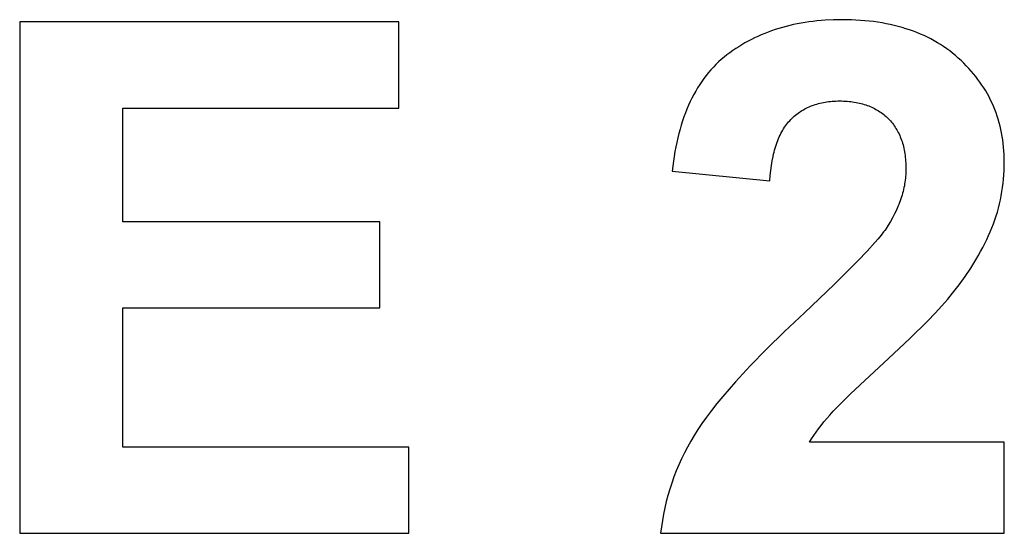
# Model space of a CAD drawing. Units: millimetres. Extents: x -2777 to 4371, y 8272 to 13799.
# Drawn here: x 3934 to 4174, y 11174 to 11300 of the extents above; entities that cross this region are included whole.
import ezdxf

# ---------------------------------------------------------------- set-up
doc = ezdxf.new("R2010")
doc.units = ezdxf.units.MM
doc.layers.add('DWG', color=7, linetype='Continuous', true_color=0x000000)

msp = doc.modelspace()

# ---------------------------------------------------------------- linework, layer by layer
at = {"layer": 'DWG', "color": 2, "true_color": 0xffff00}
for p, q in [((4129.33, 11299.61, 843.12), (4128.34, 11299.51, 843.12)), ((4130.34, 11299.68, 843.12), (4129.33, 11299.61, 843.12)), ((4132.38, 11299.78, 843.12), (4130.34, 11299.68, 843.12)), ((4134.47, 11299.82, 843.12), (4132.38, 11299.78, 843.12)), ((4136.75, 11299.78, 843.12), (4134.47, 11299.82, 843.12)), ((4137.87, 11299.73, 843.12), (4136.75, 11299.78, 843.12)), ((4138.97, 11299.66, 843.12), (4137.87, 11299.73, 843.12)), ((4140.06, 11299.57, 843.12), (4138.97, 11299.66, 843.12)), ((4141.13, 11299.47, 843.12), (4140.06, 11299.57, 843.12)), ((4026.18, 11299.3, 843.12), (3933.5, 11299.3, 843.12)), ((3933.5, 11299.3, 843.12), (3933.5, 11174.3, 843.12)), ((4026.18, 11278.16, 843.12), (4026.18, 11299.3, 843.12)), ((4118.12, 11297.39, 843.12), (4117.26, 11297.09, 843.12)), ((4119, 11297.66, 843.12), (4118.12, 11297.39, 843.12)), ((4119.88, 11297.92, 843.12), (4119, 11297.66, 843.12)), ((4120.78, 11298.17, 843.12), (4119.88, 11297.92, 843.12)), ((4121.68, 11298.4, 843.12), (4120.78, 11298.17, 843.12)), ((4122.6, 11298.61, 843.12), (4121.68, 11298.4, 843.12)), ((4123.53, 11298.8, 843.12), (4122.6, 11298.61, 843.12)), ((4124.47, 11298.98, 843.12), (4123.53, 11298.8, 843.12)), ((4125.42, 11299.14, 843.12), (4124.47, 11298.98, 843.12)), ((4126.38, 11299.28, 843.12), (4125.42, 11299.14, 843.12)), ((4127.36, 11299.4, 843.12), (4126.38, 11299.28, 843.12)), ((4128.34, 11299.51, 843.12), (4127.36, 11299.4, 843.12)), ((4142.19, 11299.34, 843.12), (4141.13, 11299.47, 843.12)), ((4143.23, 11299.19, 843.12), (4142.19, 11299.34, 843.12)), ((4144.25, 11299.03, 843.12), (4143.23, 11299.19, 843.12)), ((4145.26, 11298.84, 843.12), (4144.25, 11299.03, 843.12)), ((4146.26, 11298.64, 843.12), (4145.26, 11298.84, 843.12)), ((4147.23, 11298.41, 843.12), (4146.26, 11298.64, 843.12)), ((4148.2, 11298.17, 843.12), (4147.23, 11298.41, 843.12)), ((4149.14, 11297.91, 843.12), (4148.2, 11298.17, 843.12)), ((4150.08, 11297.62, 843.12), (4149.14, 11297.91, 843.12)), ((4150.99, 11297.32, 843.12), (4150.08, 11297.62, 843.12)), ((4151.89, 11297, 843.12), (4150.99, 11297.32, 843.12)), ((4112.31, 11294.97, 843.12), (4111.53, 11294.56, 843.12)), ((4113.11, 11295.37, 843.12), (4112.31, 11294.97, 843.12)), ((4113.92, 11295.75, 843.12), (4113.11, 11295.37, 843.12)), ((4114.74, 11296.11, 843.12), (4113.92, 11295.75, 843.12)), ((4115.57, 11296.45, 843.12), (4114.74, 11296.11, 843.12)), ((4116.41, 11296.78, 843.12), (4115.57, 11296.45, 843.12)), ((4117.26, 11297.09, 843.12), (4116.41, 11296.78, 843.12)), ((4152.78, 11296.66, 843.12), (4151.89, 11297, 843.12)), ((4153.65, 11296.3, 843.12), (4152.78, 11296.66, 843.12)), ((4154.5, 11295.92, 843.12), (4153.65, 11296.3, 843.12)), ((4155.34, 11295.52, 843.12), (4154.5, 11295.92, 843.12)), ((4156.17, 11295.1, 843.12), (4155.34, 11295.52, 843.12)), ((4156.97, 11294.66, 843.12), (4156.17, 11295.1, 843.12)), ((4108.49, 11292.74, 843.12), (4107.76, 11292.25, 843.12)), ((4109.24, 11293.22, 843.12), (4108.49, 11292.74, 843.12)), ((4109.99, 11293.69, 843.12), (4109.24, 11293.22, 843.12)), ((4110.75, 11294.13, 843.12), (4109.99, 11293.69, 843.12)), ((4111.53, 11294.56, 843.12), (4110.75, 11294.13, 843.12)), ((4157.77, 11294.2, 843.12), (4156.97, 11294.66, 843.12)), ((4158.54, 11293.73, 843.12), (4157.77, 11294.2, 843.12)), ((4159.3, 11293.23, 843.12), (4158.54, 11293.73, 843.12)), ((4160.05, 11292.71, 843.12), (4159.3, 11293.23, 843.12)), ((4160.78, 11292.18, 843.12), (4160.05, 11292.71, 843.12)), ((4104.96, 11290.08, 843.12), (4104.3, 11289.49, 843.12)), ((4105.64, 11290.66, 843.12), (4104.96, 11290.08, 843.12)), ((4106.34, 11291.2, 843.12), (4105.64, 11290.66, 843.12)), ((4107.04, 11291.73, 843.12), (4106.34, 11291.2, 843.12)), ((4107.76, 11292.25, 843.12), (4107.04, 11291.73, 843.12)), ((4161.5, 11291.62, 843.12), (4160.78, 11292.18, 843.12)), ((4162.2, 11291.05, 843.12), (4161.5, 11291.62, 843.12)), ((4162.88, 11290.45, 843.12), (4162.2, 11291.05, 843.12)), ((4163.55, 11289.84, 843.12), (4162.88, 11290.45, 843.12)), ((4102.44, 11287.58, 843.12), (4101.85, 11286.9, 843.12)), ((4103.04, 11288.24, 843.12), (4102.44, 11287.58, 843.12)), ((4103.66, 11288.88, 843.12), (4103.04, 11288.24, 843.12)), ((4104.3, 11289.49, 843.12), (4103.66, 11288.88, 843.12)), ((4164.2, 11289.21, 843.12), (4163.55, 11289.84, 843.12)), ((4164.83, 11288.57, 843.12), (4164.2, 11289.21, 843.12)), ((4165.44, 11287.93, 843.12), (4164.83, 11288.57, 843.12)), ((4166.03, 11287.27, 843.12), (4165.44, 11287.93, 843.12)), ((4100.73, 11285.48, 843.12), (4100.19, 11284.73, 843.12)), ((4101.28, 11286.2, 843.12), (4100.73, 11285.48, 843.12)), ((4101.85, 11286.9, 843.12), (4101.28, 11286.2, 843.12)), ((4166.59, 11286.6, 843.12), (4166.03, 11287.27, 843.12)), ((4167.14, 11285.93, 843.12), (4166.59, 11286.6, 843.12)), ((4167.67, 11285.24, 843.12), (4167.14, 11285.93, 843.12)), ((4168.17, 11284.55, 843.12), (4167.67, 11285.24, 843.12)), ((4099.18, 11283.17, 843.12), (4098.7, 11282.36, 843.12)), ((4099.68, 11283.96, 843.12), (4099.18, 11283.17, 843.12)), ((4100.19, 11284.73, 843.12), (4099.68, 11283.96, 843.12)), ((4168.66, 11283.84, 843.12), (4168.17, 11284.55, 843.12)), ((4169.12, 11283.13, 843.12), (4168.66, 11283.84, 843.12)), ((4169.57, 11282.41, 843.12), (4169.12, 11283.13, 843.12)), ((4097.79, 11280.68, 843.12), (4097.36, 11279.8, 843.12)), ((4098.23, 11281.53, 843.12), (4097.79, 11280.68, 843.12)), ((4098.7, 11282.36, 843.12), (4098.23, 11281.53, 843.12)), ((4169.99, 11281.67, 843.12), (4169.57, 11282.41, 843.12)), ((4170.39, 11280.93, 843.12), (4169.99, 11281.67, 843.12)), ((4170.78, 11280.18, 843.12), (4170.39, 11280.93, 843.12)), ((3958.74, 11250.45, 843.12), (3958.74, 11278.16, 843.12)), ((3958.74, 11278.16, 843.12), (4026.18, 11278.16, 843.12)), ((4096.56, 11277.98, 843.12), (4096.19, 11277.04, 843.12)), ((4096.95, 11278.9, 843.12), (4096.56, 11277.98, 843.12)), ((4097.36, 11279.8, 843.12), (4096.95, 11278.9, 843.12)), ((4125.01, 11277.81, 843.12), (4125.35, 11278, 843.12)), ((4125.35, 11278, 843.12), (4125.7, 11278.18, 843.12)), ((4125.7, 11278.18, 843.12), (4126.05, 11278.36, 843.12)), ((4126.05, 11278.36, 843.12), (4126.41, 11278.52, 843.12)), ((4126.41, 11278.52, 843.12), (4126.77, 11278.67, 843.12)), ((4126.77, 11278.67, 843.12), (4127.14, 11278.82, 843.12)), ((4127.14, 11278.82, 843.12), (4127.52, 11278.96, 843.12)), ((4127.52, 11278.96, 843.12), (4127.9, 11279.08, 843.12)), ((4127.9, 11279.08, 843.12), (4128.29, 11279.2, 843.12)), ((4128.29, 11279.2, 843.12), (4128.68, 11279.31, 843.12)), ((4128.68, 11279.31, 843.12), (4129.08, 11279.42, 843.12)), ((4129.08, 11279.42, 843.12), (4129.49, 11279.51, 843.12)), ((4129.49, 11279.51, 843.12), (4129.9, 11279.59, 843.12)), ((4129.9, 11279.59, 843.12), (4130.32, 11279.67, 843.12)), ((4130.32, 11279.67, 843.12), (4130.74, 11279.73, 843.12)), ((4130.74, 11279.73, 843.12), (4131.17, 11279.79, 843.12)), ((4131.17, 11279.79, 843.12), (4131.61, 11279.84, 843.12)), ((4131.61, 11279.84, 843.12), (4132.05, 11279.88, 843.12)), ((4132.05, 11279.88, 843.12), (4132.5, 11279.91, 843.12)), ((4132.5, 11279.91, 843.12), (4132.95, 11279.93, 843.12)), ((4132.95, 11279.93, 843.12), (4133.41, 11279.95, 843.12)), ((4133.41, 11279.95, 843.12), (4133.88, 11279.95, 843.12)), ((4133.88, 11279.95, 843.12), (4134.35, 11279.95, 843.12)), ((4134.35, 11279.95, 843.12), (4134.81, 11279.93, 843.12)), ((4134.81, 11279.93, 843.12), (4135.27, 11279.91, 843.12)), ((4135.27, 11279.91, 843.12), (4135.72, 11279.88, 843.12)), ((4135.72, 11279.88, 843.12), (4136.17, 11279.84, 843.12)), ((4136.17, 11279.84, 843.12), (4136.61, 11279.8, 843.12)), ((4136.61, 11279.8, 843.12), (4137.04, 11279.74, 843.12)), ((4137.04, 11279.74, 843.12), (4137.47, 11279.68, 843.12)), ((4137.47, 11279.68, 843.12), (4137.88, 11279.61, 843.12)), ((4137.88, 11279.61, 843.12), (4138.3, 11279.53, 843.12)), ((4138.3, 11279.53, 843.12), (4138.71, 11279.44, 843.12)), ((4138.71, 11279.44, 843.12), (4139.11, 11279.34, 843.12)), ((4139.11, 11279.34, 843.12), (4139.5, 11279.24, 843.12)), ((4139.5, 11279.24, 843.12), (4139.89, 11279.13, 843.12)), ((4139.89, 11279.13, 843.12), (4140.27, 11279, 843.12)), ((4140.27, 11279, 843.12), (4140.64, 11278.87, 843.12)), ((4140.64, 11278.87, 843.12), (4141.01, 11278.73, 843.12)), ((4141.01, 11278.73, 843.12), (4141.37, 11278.59, 843.12)), ((4141.37, 11278.59, 843.12), (4141.73, 11278.43, 843.12)), ((4141.73, 11278.43, 843.12), (4142.08, 11278.27, 843.12)), ((4142.08, 11278.27, 843.12), (4142.42, 11278.1, 843.12)), ((4142.42, 11278.1, 843.12), (4142.76, 11277.91, 843.12)), ((4142.76, 11277.91, 843.12), (4143.09, 11277.73, 843.12)), ((4171.14, 11279.42, 843.12), (4170.78, 11280.18, 843.12)), ((4171.48, 11278.65, 843.12), (4171.14, 11279.42, 843.12)), ((4171.8, 11277.87, 843.12), (4171.48, 11278.65, 843.12)), ((4095.83, 11276.08, 843.12), (4095.49, 11275.09, 843.12)), ((4096.19, 11277.04, 843.12), (4095.83, 11276.08, 843.12)), ((4121.94, 11275.43, 843.12), (4122.22, 11275.71, 843.12)), ((4122.22, 11275.71, 843.12), (4122.5, 11275.98, 843.12)), ((4122.5, 11275.98, 843.12), (4122.8, 11276.24, 843.12)), ((4122.8, 11276.24, 843.12), (4123.1, 11276.49, 843.12)), ((4123.1, 11276.49, 843.12), (4123.4, 11276.73, 843.12)), ((4123.4, 11276.73, 843.12), (4123.71, 11276.97, 843.12)), ((4123.71, 11276.97, 843.12), (4124.03, 11277.19, 843.12)), ((4124.03, 11277.19, 843.12), (4124.35, 11277.41, 843.12)), ((4124.35, 11277.41, 843.12), (4124.68, 11277.61, 843.12)), ((4124.68, 11277.61, 843.12), (4125.01, 11277.81, 843.12)), ((4143.09, 11277.73, 843.12), (4143.41, 11277.53, 843.12)), ((4143.41, 11277.53, 843.12), (4143.73, 11277.32, 843.12)), ((4143.73, 11277.32, 843.12), (4144.04, 11277.11, 843.12)), ((4144.04, 11277.11, 843.12), (4144.34, 11276.88, 843.12)), ((4144.34, 11276.88, 843.12), (4144.64, 11276.65, 843.12)), ((4144.64, 11276.65, 843.12), (4144.93, 11276.41, 843.12)), ((4144.93, 11276.41, 843.12), (4145.22, 11276.17, 843.12)), ((4145.22, 11276.17, 843.12), (4145.5, 11275.91, 843.12)), ((4145.5, 11275.91, 843.12), (4145.77, 11275.64, 843.12)), ((4145.77, 11275.64, 843.12), (4146.04, 11275.37, 843.12)), ((4172.1, 11277.08, 843.12), (4171.8, 11277.87, 843.12)), ((4172.38, 11276.28, 843.12), (4172.1, 11277.08, 843.12)), ((4172.63, 11275.47, 843.12), (4172.38, 11276.28, 843.12)), ((4095.17, 11274.08, 843.12), (4094.87, 11273.05, 843.12)), ((4095.49, 11275.09, 843.12), (4095.17, 11274.08, 843.12)), ((4119.96, 11272.8, 843.12), (4120.18, 11273.17, 843.12)), ((4120.18, 11273.17, 843.12), (4120.41, 11273.53, 843.12)), ((4120.41, 11273.53, 843.12), (4120.64, 11273.87, 843.12)), ((4120.64, 11273.87, 843.12), (4120.89, 11274.21, 843.12)), ((4120.89, 11274.21, 843.12), (4121.14, 11274.53, 843.12)), ((4121.14, 11274.53, 843.12), (4121.4, 11274.84, 843.12)), ((4121.4, 11274.84, 843.12), (4121.67, 11275.14, 843.12)), ((4121.67, 11275.14, 843.12), (4121.94, 11275.43, 843.12)), ((4146.04, 11275.37, 843.12), (4146.29, 11275.09, 843.12)), ((4146.29, 11275.09, 843.12), (4146.54, 11274.8, 843.12)), ((4146.54, 11274.8, 843.12), (4146.78, 11274.51, 843.12)), ((4146.78, 11274.51, 843.12), (4147.01, 11274.21, 843.12)), ((4147.01, 11274.21, 843.12), (4147.23, 11273.9, 843.12)), ((4147.23, 11273.9, 843.12), (4147.45, 11273.58, 843.12)), ((4147.45, 11273.58, 843.12), (4147.65, 11273.26, 843.12)), ((4147.65, 11273.26, 843.12), (4147.85, 11272.93, 843.12)), ((4172.87, 11274.65, 843.12), (4172.63, 11275.47, 843.12)), ((4173.09, 11273.83, 843.12), (4172.87, 11274.65, 843.12)), ((4173.29, 11272.99, 843.12), (4173.09, 11273.83, 843.12)), ((4094.32, 11270.93, 843.12), (4094.07, 11269.84, 843.12)), ((4094.58, 11272, 843.12), (4094.32, 11270.93, 843.12)), ((4094.87, 11273.05, 843.12), (4094.58, 11272, 843.12)), ((4118.78, 11270.33, 843.12), (4118.96, 11270.77, 843.12)), ((4118.96, 11270.77, 843.12), (4119.14, 11271.2, 843.12)), ((4119.14, 11271.2, 843.12), (4119.33, 11271.62, 843.12)), ((4119.33, 11271.62, 843.12), (4119.53, 11272.02, 843.12)), ((4119.53, 11272.02, 843.12), (4119.74, 11272.42, 843.12)), ((4119.74, 11272.42, 843.12), (4119.96, 11272.8, 843.12)), ((4147.85, 11272.93, 843.12), (4148.04, 11272.59, 843.12)), ((4148.04, 11272.59, 843.12), (4148.22, 11272.24, 843.12)), ((4148.22, 11272.24, 843.12), (4148.39, 11271.89, 843.12)), ((4148.39, 11271.89, 843.12), (4148.56, 11271.53, 843.12)), ((4148.56, 11271.53, 843.12), (4148.71, 11271.17, 843.12)), ((4148.71, 11271.17, 843.12), (4148.86, 11270.79, 843.12)), ((4148.86, 11270.79, 843.12), (4149, 11270.41, 843.12)), ((4173.46, 11272.14, 843.12), (4173.29, 11272.99, 843.12)), ((4173.62, 11271.29, 843.12), (4173.46, 11272.14, 843.12)), ((4173.75, 11270.42, 843.12), (4173.62, 11271.29, 843.12)), ((4093.84, 11268.72, 843.12), (4093.62, 11267.58, 843.12)), ((4094.07, 11269.84, 843.12), (4093.84, 11268.72, 843.12)), ((4118, 11267.96, 843.12), (4118.14, 11268.46, 843.12)), ((4118.14, 11268.46, 843.12), (4118.29, 11268.94, 843.12)), ((4118.29, 11268.94, 843.12), (4118.44, 11269.42, 843.12)), ((4118.44, 11269.42, 843.12), (4118.61, 11269.88, 843.12)), ((4118.61, 11269.88, 843.12), (4118.78, 11270.33, 843.12)), ((4149, 11270.41, 843.12), (4149.13, 11270.02, 843.12)), ((4149.13, 11270.02, 843.12), (4149.25, 11269.63, 843.12)), ((4149.25, 11269.63, 843.12), (4149.37, 11269.22, 843.12)), ((4149.37, 11269.22, 843.12), (4149.47, 11268.81, 843.12)), ((4149.47, 11268.81, 843.12), (4149.57, 11268.39, 843.12)), ((4149.57, 11268.39, 843.12), (4149.66, 11267.97, 843.12)), ((4173.86, 11269.55, 843.12), (4173.75, 11270.42, 843.12)), ((4173.96, 11268.66, 843.12), (4173.86, 11269.55, 843.12)), ((4174.03, 11267.77, 843.12), (4173.96, 11268.66, 843.12)), ((4093.43, 11266.42, 843.12), (4093.25, 11265.24, 843.12)), ((4093.62, 11267.58, 843.12), (4093.43, 11266.42, 843.12)), ((4117.4, 11265.29, 843.12), (4117.62, 11266.4, 843.12)), ((4117.62, 11266.4, 843.12), (4117.74, 11266.93, 843.12)), ((4117.74, 11266.93, 843.12), (4117.86, 11267.45, 843.12)), ((4117.86, 11267.45, 843.12), (4118, 11267.96, 843.12)), ((4149.66, 11267.97, 843.12), (4149.74, 11267.54, 843.12)), ((4149.74, 11267.54, 843.12), (4149.81, 11267.1, 843.12)), ((4149.81, 11267.1, 843.12), (4149.87, 11266.65, 843.12)), ((4149.87, 11266.65, 843.12), (4149.93, 11266.2, 843.12)), ((4149.93, 11266.2, 843.12), (4149.97, 11265.74, 843.12)), ((4174.08, 11266.86, 843.12), (4174.03, 11267.77, 843.12)), ((4174.11, 11265.95, 843.12), (4174.08, 11266.86, 843.12)), ((4174.12, 11265.03, 843.12), (4174.11, 11265.95, 843.12)), ((4093.25, 11265.24, 843.12), (4092.95, 11262.81, 843.12)), ((4117.05, 11262.95, 843.12), (4117.21, 11264.15, 843.12)), ((4117.21, 11264.15, 843.12), (4117.4, 11265.29, 843.12)), ((4149.97, 11265.74, 843.12), (4150.01, 11265.27, 843.12)), ((4150.01, 11265.27, 843.12), (4150.04, 11264.79, 843.12)), ((4150.04, 11264.79, 843.12), (4150.06, 11264.31, 843.12)), ((4150.06, 11264.31, 843.12), (4150.08, 11263.32, 843.12)), ((4174.07, 11262.93, 843.12), (4174.11, 11263.98, 843.12)), ((4174.11, 11263.98, 843.12), (4174.12, 11265.03, 843.12)), ((4092.95, 11262.81, 843.12), (4116.82, 11260.42, 843.12)), ((4116.82, 11260.42, 843.12), (4116.92, 11261.71, 843.12)), ((4116.92, 11261.71, 843.12), (4117.05, 11262.95, 843.12)), ((4149.96, 11261.05, 843.12), (4149.9, 11260.6, 843.12)), ((4150, 11261.51, 843.12), (4149.96, 11261.05, 843.12)), ((4150.03, 11261.96, 843.12), (4150, 11261.51, 843.12)), ((4150.06, 11262.42, 843.12), (4150.03, 11261.96, 843.12)), ((4150.07, 11262.87, 843.12), (4150.06, 11262.42, 843.12)), ((4150.08, 11263.32, 843.12), (4150.07, 11262.87, 843.12)), ((4173.93, 11260.86, 843.12), (4174.02, 11261.89, 843.12)), ((4174.02, 11261.89, 843.12), (4174.07, 11262.93, 843.12)), ((4149.59, 11258.78, 843.12), (4149.49, 11258.32, 843.12)), ((4149.69, 11259.23, 843.12), (4149.59, 11258.78, 843.12)), ((4149.77, 11259.69, 843.12), (4149.69, 11259.23, 843.12)), ((4149.84, 11260.14, 843.12), (4149.77, 11259.69, 843.12)), ((4149.9, 11260.6, 843.12), (4149.84, 11260.14, 843.12)), ((4173.54, 11257.8, 843.12), (4173.7, 11258.81, 843.12)), ((4173.7, 11258.81, 843.12), (4173.83, 11259.83, 843.12)), ((4173.83, 11259.83, 843.12), (4173.93, 11260.86, 843.12)), ((4148.99, 11256.49, 843.12), (4148.84, 11256.03, 843.12)), ((4149.13, 11256.95, 843.12), (4148.99, 11256.49, 843.12)), ((4149.26, 11257.41, 843.12), (4149.13, 11256.95, 843.12)), ((4149.38, 11257.86, 843.12), (4149.26, 11257.41, 843.12)), ((4149.49, 11258.32, 843.12), (4149.38, 11257.86, 843.12)), ((4173.16, 11255.79, 843.12), (4173.36, 11256.79, 843.12)), ((4173.36, 11256.79, 843.12), (4173.54, 11257.8, 843.12)), ((4148.14, 11254.2, 843.12), (4147.74, 11253.28, 843.12)), ((4148.33, 11254.66, 843.12), (4148.14, 11254.2, 843.12)), ((4148.51, 11255.12, 843.12), (4148.33, 11254.66, 843.12)), ((4148.68, 11255.57, 843.12), (4148.51, 11255.12, 843.12)), ((4148.84, 11256.03, 843.12), (4148.68, 11255.57, 843.12)), ((4172.69, 11253.8, 843.12), (4172.94, 11254.79, 843.12)), ((4172.94, 11254.79, 843.12), (4173.16, 11255.79, 843.12)), ((4146.81, 11251.43, 843.12), (4146.29, 11250.51, 843.12)), ((4147.29, 11252.36, 843.12), (4146.81, 11251.43, 843.12)), ((4147.74, 11253.28, 843.12), (4147.29, 11252.36, 843.12)), ((4171.8, 11250.88, 843.12), (4172.12, 11251.85, 843.12)), ((4172.12, 11251.85, 843.12), (4172.42, 11252.82, 843.12)), ((4172.42, 11252.82, 843.12), (4172.69, 11253.8, 843.12)), ((4021.5, 11250.45, 843.12), (3958.74, 11250.45, 843.12)), ((4021.5, 11229.39, 843.12), (4021.5, 11250.45, 843.12)), ((4145.73, 11249.58, 843.12), (4145.13, 11248.66, 843.12)), ((4146.29, 11250.51, 843.12), (4145.73, 11249.58, 843.12)), ((4171.09, 11248.96, 843.12), (4171.46, 11249.91, 843.12)), ((4171.46, 11249.91, 843.12), (4171.8, 11250.88, 843.12)), ((4144.02, 11247.16, 843.12), (4143.32, 11246.3, 843.12)), ((4144.62, 11247.95, 843.12), (4144.02, 11247.16, 843.12)), ((4144.89, 11248.31, 843.12), (4144.62, 11247.95, 843.12)), ((4145.13, 11248.66, 843.12), (4144.89, 11248.31, 843.12)), ((4169.84, 11246.07, 843.12), (4170.28, 11247.04, 843.12)), ((4170.28, 11247.04, 843.12), (4170.7, 11248, 843.12)), ((4170.7, 11248, 843.12), (4171.09, 11248.96, 843.12)), ((4142.51, 11245.36, 843.12), (4140.62, 11243.26, 843.12)), ((4143.32, 11246.3, 843.12), (4142.51, 11245.36, 843.12)), ((4168.86, 11244.11, 843.12), (4169.36, 11245.09, 843.12)), ((4169.36, 11245.09, 843.12), (4169.84, 11246.07, 843.12)), ((4140.62, 11243.26, 843.12), (4138.33, 11240.86, 843.12)), ((4167.18, 11241.14, 843.12), (4167.77, 11242.14, 843.12)), ((4167.77, 11242.14, 843.12), (4168.33, 11243.13, 843.12)), ((4168.33, 11243.13, 843.12), (4168.86, 11244.11, 843.12)), ((4138.33, 11240.86, 843.12), (4132.58, 11235.13, 843.12)), ((4165.93, 11239.13, 843.12), (4167.18, 11241.14, 843.12)), ((4163.09, 11235.05, 843.12), (4164.56, 11237.1, 843.12)), ((4164.56, 11237.1, 843.12), (4165.93, 11239.13, 843.12)), ((4132.58, 11235.13, 843.12), (4125.26, 11228.19, 843.12)), ((4161.5, 11232.97, 843.12), (4163.09, 11235.05, 843.12)), ((4160.31, 11231.51, 843.12), (4160.93, 11232.26, 843.12)), ((4160.93, 11232.26, 843.12), (4161.5, 11232.97, 843.12)), ((4157.26, 11228.13, 843.12), (4158.89, 11229.89, 843.12)), ((4158.89, 11229.89, 843.12), (4160.31, 11231.51, 843.12)), ((3958.74, 11195.37, 843.12), (3958.74, 11229.39, 843.12)), ((3958.74, 11229.39, 843.12), (4021.5, 11229.39, 843.12)), ((4125.26, 11228.19, 843.12), (4120.44, 11223.64, 843.12)), ((4155.41, 11226.21, 843.12), (4157.26, 11228.13, 843.12)), ((4151.05, 11221.92, 843.12), (4155.41, 11226.21, 843.12)), ((4120.44, 11223.64, 843.12), (4116.03, 11219.32, 843.12)), ((4145.81, 11217.02, 843.12), (4151.05, 11221.92, 843.12)), ((4116.03, 11219.32, 843.12), (4112.04, 11215.23, 843.12)), ((4136.55, 11208.37, 843.12), (4145.81, 11217.02, 843.12)), ((4112.04, 11215.23, 843.12), (4108.47, 11211.36, 843.12)), ((4108.47, 11211.36, 843.12), (4105.31, 11207.73, 843.12)), ((4133.48, 11205.35, 843.12), (4136.55, 11208.37, 843.12)), ((4103.88, 11206, 843.12), (4102.56, 11204.33, 843.12)), ((4105.31, 11207.73, 843.12), (4103.88, 11206, 843.12)), ((4102.56, 11204.33, 843.12), (4101.35, 11202.72, 843.12)), ((4131.45, 11203.21, 843.12), (4132.33, 11204.17, 843.12)), ((4132.33, 11204.17, 843.12), (4133.48, 11205.35, 843.12)), ((4100.23, 11201.16, 843.12), (4099.22, 11199.66, 843.12)), ((4101.35, 11202.72, 843.12), (4100.23, 11201.16, 843.12)), ((4129.34, 11200.68, 843.12), (4130, 11201.52, 843.12)), ((4130, 11201.52, 843.12), (4130.71, 11202.36, 843.12)), ((4130.71, 11202.36, 843.12), (4131.45, 11203.21, 843.12)), ((4099.22, 11199.66, 843.12), (4098.32, 11198.22, 843.12)), ((4127.55, 11198.19, 843.12), (4128.11, 11199.01, 843.12)), ((4128.11, 11199.01, 843.12), (4128.71, 11199.84, 843.12)), ((4128.71, 11199.84, 843.12), (4129.34, 11200.68, 843.12)), ((4097.49, 11196.8, 843.12), (4096.7, 11195.38, 843.12)), ((4098.32, 11198.22, 843.12), (4097.49, 11196.8, 843.12)), ((4126.54, 11196.56, 843.12), (4127.03, 11197.37, 843.12)), ((4174.12, 11196.56, 843.12), (4126.54, 11196.56, 843.12)), ((4127.03, 11197.37, 843.12), (4127.55, 11198.19, 843.12)), ((4174.12, 11174.3, 843.12), (4174.12, 11196.56, 843.12)), ((4028.57, 11195.37, 843.12), (3958.74, 11195.37, 843.12)), ((4028.57, 11174.3, 843.12), (4028.57, 11195.37, 843.12)), ((4095.95, 11193.94, 843.12), (4095.25, 11192.49, 843.12)), ((4096.7, 11195.38, 843.12), (4095.95, 11193.94, 843.12)), ((4095.25, 11192.49, 843.12), (4094.59, 11191.03, 843.12)), ((4093.97, 11189.56, 843.12), (4093.4, 11188.08, 843.12)), ((4094.59, 11191.03, 843.12), (4093.97, 11189.56, 843.12)), ((4092.86, 11186.59, 843.12), (4092.37, 11185.09, 843.12)), ((4093.4, 11188.08, 843.12), (4092.86, 11186.59, 843.12)), ((4092.37, 11185.09, 843.12), (4091.93, 11183.58, 843.12)), ((4091.52, 11182.06, 843.12), (4091.16, 11180.53, 843.12)), ((4091.93, 11183.58, 843.12), (4091.52, 11182.06, 843.12)), ((4091.16, 11180.53, 843.12), (4090.84, 11178.99, 843.12)), ((4090.56, 11177.44, 843.12), (4090.33, 11175.88, 843.12)), ((4090.84, 11178.99, 843.12), (4090.56, 11177.44, 843.12)), ((4090.33, 11175.88, 843.12), (4090.13, 11174.3, 843.12)), ((3933.5, 11174.3, 843.12), (4028.57, 11174.3, 843.12)), ((4090.13, 11174.3, 843.12), (4174.12, 11174.3, 843.12))]:
    msp.add_line(p, q, dxfattribs=at)

doc.saveas('drawing.dxf')
